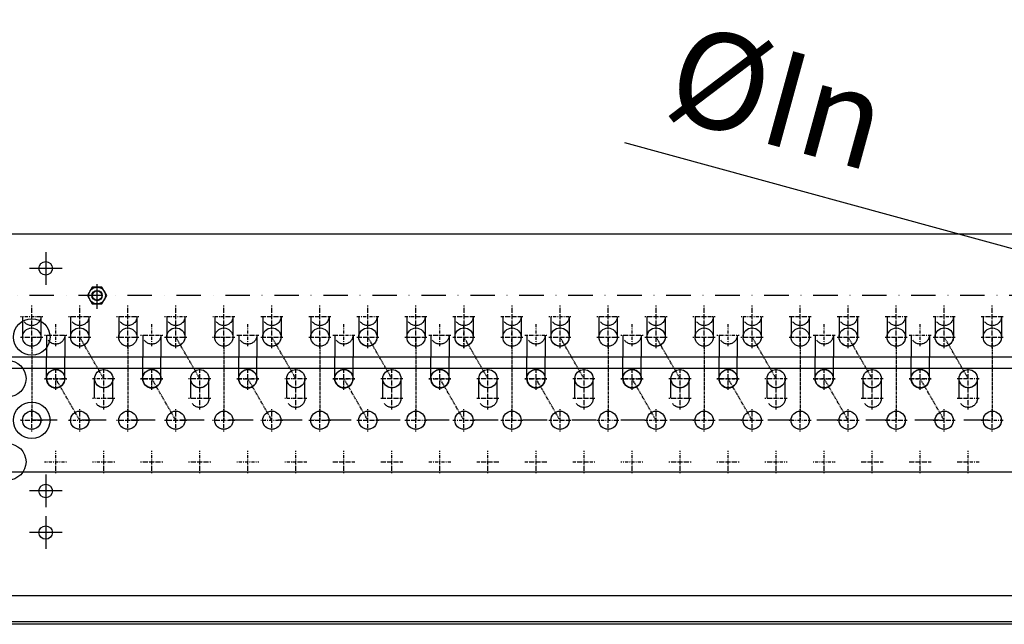
# Model space of a CAD drawing. Units: millimetres. Extents: x 0 to 14145, y -14193 to 9989.
# Drawn here: x 12303 to 12816, y 7979 to 8293 of the extents above; entities that cross this region are included whole.
import ezdxf

# ---------------------------------------------------------------- set-up
doc = ezdxf.new("R2010")
doc.units = ezdxf.units.MM
for name, pattern in [('ACAD_ISO03W100', [30, 12, -18]), ('DASHDOT', [1, 0.5, -0.25, 0, -0.25]), ('DASHED', [0.75, 0.5, -0.25]), ('TRATTOPUNTO', [25.4, 12.7, -6.35, 0, -6.35])]:
    doc.linetypes.add(name, pattern=pattern)
for name, color, linetype in [('1', 1, 'ACAD_ISO03W100'), ('A', 2, 'TRATTOPUNTO'), ('assi', 2, 'DASHDOT'), ('Q', 4, 'Continuous')]:
    doc.layers.add(name, color=color, linetype=linetype)
doc.styles.get("Standard").update_dxf_attribs({"font": 'txt.shx'})
doc.dimstyles.new('ISO-25', dxfattribs={"dimtxt": 2.5, "dimasz": 2.5, "dimexe": 1.25, "dimexo": 0.625, "dimtad": 1, "dimtxsty": 'Standard', "dimcen": 2.5, "dimadec": 0, "dimazin": 0, "dimtfac": 1, "dimtmove": 0, "dimatfit": 3, "dimfxl": 1, "dimarcsym": 0})

# ---------------------------------------------------------------- blocks, each defined once
blk = doc.blocks.new('A$C7C981AE4')
for p, q in [((1103.5, -209.26), (1103.5, -226.26)), ((1112, -217.76), (1095, -217.76)), ((1103.5, -325.11), (1103.5, -342.11)), ((1112, -333.61), (1095, -333.61)), ((1103.5, -346.76), (1103.5, -363.76)), ((1112, -355.26), (1095, -355.26)), ((-170.5, -388), (2250.5, -388)), ((-180.5, -401.5), (2260.5, -401.5)), ((2260.5, -403), (-180.5, -403))]:
    blk.add_line(p, q)
for centre, radius in [((1103.5, -217.76), 3.5), ((1096.25, -253.51), 9.5), ((1083.75, -275.16), 9.5), ((1096.25, -296.81), 9.5), ((1083.75, -318.46), 9.5), ((1103.5, -333.61), 3.5), ((1103.5, -355.26), 3.5)]:
    blk.add_circle(centre, radius)
blk = doc.blocks.new('A$C07FE6908')
for p, q in [((1311, 53.61), (-11, 53.61)), ((1311, -10.39), (-11, -10.39)), ((57.75, -21.69), (57.75, -10.39)), ((67.25, -21.69), (67.25, -10.39)), ((107.75, -21.69), (107.75, -10.39)), ((117.25, -21.69), (117.25, -10.39)), ((157.75, -21.69), (157.75, -10.39)), ((167.25, -21.69), (167.25, -10.39)), ((207.75, -21.69), (207.75, -10.39)), ((217.25, -21.69), (217.25, -10.39)), ((257.75, -21.69), (257.75, -10.39)), ((267.25, -21.69), (267.25, -10.39)), ((307.75, -21.69), (307.75, -10.39)), ((317.25, -21.69), (317.25, -10.39)), ((357.75, -21.69), (357.75, -10.39)), ((367.25, -21.69), (367.25, -10.39)), ((407.75, -21.69), (407.75, -10.39)), ((417.25, -21.69), (417.25, -10.39)), ((457.75, -21.69), (457.75, -10.39)), ((467.25, -21.69), (467.25, -10.39)), ((507.75, -21.69), (507.75, -10.39)), ((517.25, -21.69), (517.25, -10.39)), ((1309.98, -16.3), (-10.02, -16.3)), ((1309.98, -70.3), (-10.02, -70.3))]:
    blk.add_line(p, q)
at = {"color": 1, "linetype": 'DASHED'}
for p, q in [((49.98, 0), (49.98, -43.3)), ((87.48, -21.65), (74.98, 0)), ((99.98, 0), (99.98, -43.3)), ((137.48, -21.65), (124.98, 0)), ((149.98, 0), (149.98, -43.3)), ((187.48, -21.65), (174.98, 0)), ((199.98, 0), (199.98, -43.3)), ((237.48, -21.65), (224.98, 0)), ((249.98, 0), (249.98, -43.3)), ((287.48, -21.65), (274.98, 0)), ((299.98, 0), (299.98, -43.3)), ((337.48, -21.65), (324.98, 0)), ((349.98, 0), (349.98, -43.3)), ((387.48, -21.65), (374.98, 0)), ((399.98, 0), (399.98, -43.3)), ((437.48, -21.65), (424.98, 0)), ((449.98, 0), (449.98, -43.3)), ((487.48, -21.65), (474.98, 0)), ((499.98, 0), (499.98, -43.3)), ((537.48, -21.65), (524.98, 0)), ((549.98, 0), (549.98, -43.3)), ((74.98, -43.3), (62.48, -21.65)), ((124.98, -43.3), (112.48, -21.65)), ((174.98, -43.3), (162.48, -21.65)), ((224.98, -43.3), (212.48, -21.65)), ((274.98, -43.3), (262.48, -21.65)), ((324.98, -43.3), (312.48, -21.65)), ((374.98, -43.3), (362.48, -21.65)), ((424.98, -43.3), (412.48, -21.65)), ((474.98, -43.3), (462.48, -21.65)), ((524.98, -43.3), (512.48, -21.65))]:
    blk.add_line(p, q, dxfattribs=at)
blk.add_lwpolyline([(81.5, 25.95), (78.99, 21.61), (81.5, 17.28), (86.5, 17.28), (89.01, 21.61), (86.5, 25.95)], close=True)
for centre, radius in [((84, 21.61), 4.33), ((84, 21.61), 2.69), ((84, 21.61), 2.48), ((50, -0.04), 4.75), ((74.98, 0), 4.75), ((100, -0.04), 4.75), ((124.98, 0), 4.75), ((150, -0.04), 4.75), ((174.98, 0), 4.75), ((200, -0.04), 4.75), ((224.98, 0), 4.75), ((250, -0.04), 4.75), ((274.98, 0), 4.75), ((300, -0.04), 4.75), ((324.98, 0), 4.75), ((350, -0.04), 4.75), ((374.98, 0), 4.75), ((400, -0.04), 4.75), ((424.98, 0), 4.75), ((450, -0.04), 4.75), ((474.98, 0), 4.75), ((500, -0.04), 4.75), ((524.98, 0), 4.75), ((550, -0.04), 4.75), ((62.48, -21.65), 4.75), ((87.48, -21.65), 4.75), ((112.48, -21.65), 4.75), ((137.48, -21.65), 4.75), ((162.48, -21.65), 4.75), ((187.48, -21.65), 4.75), ((212.48, -21.65), 4.75), ((237.48, -21.65), 4.75), ((262.48, -21.65), 4.75), ((287.48, -21.65), 4.75), ((312.48, -21.65), 4.75), ((337.48, -21.65), 4.75), ((362.48, -21.65), 4.75), ((387.48, -21.65), 4.75), ((412.48, -21.65), 4.75), ((437.48, -21.65), 4.75), ((462.48, -21.65), 4.75), ((487.48, -21.65), 4.75), ((512.48, -21.65), 4.75), ((537.48, -21.65), 4.75), ((50, -43.3), 4.75), ((74.98, -43.3), 4.75), ((100, -43.3), 4.75), ((124.98, -43.3), 4.75), ((150, -43.3), 4.75), ((174.98, -43.3), 4.75), ((200, -43.3), 4.75), ((224.98, -43.3), 4.75), ((250, -43.3), 4.75), ((274.98, -43.3), 4.75), ((300, -43.3), 4.75), ((324.98, -43.3), 4.75), ((350, -43.3), 4.75), ((374.98, -43.3), 4.75), ((400, -43.3), 4.75), ((424.98, -43.3), 4.75), ((450, -43.3), 4.75), ((474.98, -43.3), 4.75), ((500, -43.3), 4.75), ((524.98, -43.3), 4.75), ((550, -43.3), 4.75)]:
    blk.add_circle(centre, radius)
for centre in [(62.5, -21.69), (112.5, -21.69), (162.5, -21.69), (212.5, -21.69), (262.5, -21.69), (312.5, -21.69), (362.5, -21.69), (412.5, -21.69), (462.5, -21.69), (512.5, -21.69)]:
    blk.add_arc(centre, 4.75, 180, 0)
at = {"layer": '1'}
for p, q in [((45.25, 10.67), (45.25, -0.04)), ((54.75, 10.67), (54.75, -0.04)), ((70.25, 10.67), (70.25, -0.04)), ((79.75, 10.67), (79.75, -0.04)), ((95.25, 10.67), (95.25, -0.04)), ((104.75, 10.67), (104.75, -0.04)), ((120.25, 10.67), (120.25, -0.04)), ((129.75, 10.67), (129.75, -0.04)), ((145.25, 10.67), (145.25, -0.04)), ((154.75, 10.67), (154.75, -0.04)), ((170.25, 10.67), (170.25, -0.04)), ((179.75, 10.67), (179.75, -0.04)), ((195.25, 10.67), (195.25, -0.04)), ((204.75, 10.67), (204.75, -0.04)), ((220.25, 10.67), (220.25, -0.04)), ((229.75, 10.67), (229.75, -0.04)), ((245.25, 10.67), (245.25, -0.04)), ((254.75, 10.67), (254.75, -0.04)), ((270.25, 10.67), (270.25, -0.04)), ((279.75, 10.67), (279.75, -0.04)), ((295.25, 10.67), (295.25, -0.04)), ((304.75, 10.67), (304.75, -0.04)), ((320.25, 10.67), (320.25, -0.04)), ((329.75, 10.67), (329.75, -0.04)), ((345.25, 10.67), (345.25, -0.04)), ((354.75, 10.67), (354.75, -0.04)), ((370.25, 10.67), (370.25, -0.04)), ((379.75, 10.67), (379.75, -0.04)), ((395.25, 10.67), (395.25, -0.04)), ((404.75, 10.67), (404.75, -0.04)), ((420.25, 10.67), (420.25, -0.04)), ((429.75, 10.67), (429.75, -0.04)), ((445.25, 10.67), (445.25, -0.04)), ((454.75, 10.67), (454.75, -0.04)), ((470.25, 10.67), (470.25, -0.04)), ((479.75, 10.67), (479.75, -0.04)), ((495.25, 10.67), (495.25, -0.04)), ((504.75, 10.67), (504.75, -0.04)), ((520.25, 10.67), (520.25, -0.04)), ((529.75, 10.67), (529.75, -0.04)), ((545.25, 10.67), (545.25, -0.04)), ((554.75, 10.67), (554.75, -0.04)), ((57.75, 1.04), (57.75, -10.39)), ((67.25, 1.04), (67.25, -10.39)), ((107.75, 1.04), (107.75, -10.39)), ((117.25, 1.04), (117.25, -10.39)), ((157.75, 1.04), (157.75, -10.39)), ((167.25, 1.04), (167.25, -10.39)), ((207.75, 1.04), (207.75, -10.39)), ((217.25, 1.04), (217.25, -10.39)), ((257.75, 1.04), (257.75, -10.39)), ((267.25, 1.04), (267.25, -10.39)), ((307.75, 1.04), (307.75, -10.39)), ((317.25, 1.04), (317.25, -10.39)), ((357.75, 1.04), (357.75, -10.39)), ((367.25, 1.04), (367.25, -10.39)), ((407.75, 1.04), (407.75, -10.39)), ((417.25, 1.04), (417.25, -10.39)), ((457.75, 1.04), (457.75, -10.39)), ((467.25, 1.04), (467.25, -10.39)), ((507.75, 1.04), (507.75, -10.39)), ((517.25, 1.04), (517.25, -10.39)), ((82.73, -31.89), (82.73, -21.65)), ((92.23, -31.89), (92.23, -21.65)), ((132.73, -31.89), (132.73, -21.65)), ((142.23, -31.89), (142.23, -21.65)), ((182.73, -31.89), (182.73, -21.65)), ((192.23, -31.89), (192.23, -21.65)), ((232.73, -31.89), (232.73, -21.65)), ((242.23, -31.89), (242.23, -21.65)), ((282.73, -31.89), (282.73, -21.65)), ((292.23, -31.89), (292.23, -21.65)), ((332.73, -31.89), (332.73, -21.65)), ((342.23, -31.89), (342.23, -21.65)), ((382.73, -31.89), (382.73, -21.65)), ((392.23, -31.89), (392.23, -21.65)), ((432.73, -31.89), (432.73, -21.65)), ((442.23, -31.89), (442.23, -21.65)), ((482.73, -31.89), (482.73, -21.65)), ((492.23, -31.89), (492.23, -21.65)), ((532.73, -31.89), (532.73, -21.65)), ((542.23, -31.89), (542.23, -21.65))]:
    blk.add_line(p, q, dxfattribs=at)
for centre in [(50, 10.67), (75, 10.67), (100, 10.67), (125, 10.67), (150, 10.67), (175, 10.67), (200, 10.67), (225, 10.67), (250, 10.67), (275, 10.67), (300, 10.67), (325, 10.67), (350, 10.67), (375, 10.67), (400, 10.67), (425, 10.67), (450, 10.67), (475, 10.67), (500, 10.67), (525, 10.67), (550, 10.67), (62.5, 1.04), (112.5, 1.04), (162.5, 1.04), (212.5, 1.04), (262.5, 1.04), (312.5, 1.04), (362.5, 1.04), (412.5, 1.04), (462.5, 1.04), (512.5, 1.04), (50, -0.04), (75, -0.04), (100, -0.04), (125, -0.04), (150, -0.04), (175, -0.04), (200, -0.04), (225, -0.04), (250, -0.04), (275, -0.04), (300, -0.04), (325, -0.04), (350, -0.04), (375, -0.04), (400, -0.04), (425, -0.04), (450, -0.04), (475, -0.04), (500, -0.04), (525, -0.04), (550, -0.04), (87.48, -21.65), (137.48, -21.65), (187.48, -21.65), (237.48, -21.65), (287.48, -21.65), (337.48, -21.65), (387.48, -21.65), (437.48, -21.65), (487.48, -21.65), (537.48, -21.65), (87.48, -31.89), (137.48, -31.89), (187.48, -31.89), (237.48, -31.89), (287.48, -31.89), (337.48, -31.89), (387.48, -31.89), (437.48, -31.89), (487.48, -31.89), (537.48, -31.89), (49.98, -43.3), (74.98, -43.3), (99.98, -43.3), (124.98, -43.3), (149.98, -43.3), (174.98, -43.3), (199.98, -43.3), (224.98, -43.3), (249.98, -43.3), (274.98, -43.3), (299.98, -43.3), (324.98, -43.3), (349.98, -43.3), (374.98, -43.3), (399.98, -43.3), (424.98, -43.3), (449.98, -43.3), (474.98, -43.3), (499.98, -43.3), (524.98, -43.3), (549.98, -43.3)]:
    blk.add_circle(centre, 4.75, dxfattribs=at)
for centre in [(62.5, -21.69), (112.5, -21.69), (162.5, -21.69), (212.5, -21.69), (262.5, -21.69), (312.5, -21.69), (362.5, -21.69), (412.5, -21.69), (462.5, -21.69), (512.5, -21.69)]:
    blk.add_arc(centre, 4.75, 31.8689, 153.0375, dxfattribs=at)
at = {"layer": 'A'}
for p, q in [((84, 14.74), (84, 28.49)), ((1311, 21.61), (-11, 21.61)), ((1338.32, -43.3), (-37.51, -43.3))]:
    blk.add_line(p, q, dxfattribs=at)
at = {"layer": 'assi'}
for p, q in [((50, 4.86), (50, 16.48)), ((75, 4.86), (75, 16.48)), ((100, 4.86), (100, 16.48)), ((125, 4.86), (125, 16.48)), ((150, 4.86), (150, 16.48)), ((175, 4.86), (175, 16.48)), ((200, 4.86), (200, 16.48)), ((225, 4.86), (225, 16.48)), ((250, 4.86), (250, 16.48)), ((275, 4.86), (275, 16.48)), ((300, 4.86), (300, 16.48)), ((325, 4.86), (325, 16.48)), ((350, 4.86), (350, 16.48)), ((375, 4.86), (375, 16.48)), ((400, 4.86), (400, 16.48)), ((425, 4.86), (425, 16.48)), ((450, 4.86), (450, 16.48)), ((475, 4.86), (475, 16.48)), ((500, 4.86), (500, 16.48)), ((525, 4.86), (525, 16.48)), ((550, 4.86), (550, 16.48)), ((44.19, 10.67), (55.81, 10.67)), ((69.19, 10.67), (80.81, 10.67)), ((94.19, 10.67), (105.81, 10.67)), ((119.19, 10.67), (130.81, 10.67)), ((144.19, 10.67), (155.81, 10.67)), ((169.19, 10.67), (180.81, 10.67)), ((194.19, 10.67), (205.81, 10.67)), ((219.19, 10.67), (230.81, 10.67)), ((244.19, 10.67), (255.81, 10.67)), ((269.19, 10.67), (280.81, 10.67)), ((294.19, 10.67), (305.81, 10.67)), ((319.19, 10.67), (330.81, 10.67)), ((344.19, 10.67), (355.81, 10.67)), ((369.19, 10.67), (380.81, 10.67)), ((394.19, 10.67), (405.81, 10.67)), ((419.19, 10.67), (430.81, 10.67)), ((444.19, 10.67), (455.81, 10.67)), ((469.19, 10.67), (480.81, 10.67)), ((494.19, 10.67), (505.81, 10.67)), ((519.19, 10.67), (530.81, 10.67)), ((544.19, 10.67), (555.81, 10.67)), ((49.98, -5.81), (49.98, 5.81)), ((50, -5.85), (50, 5.77)), ((62.5, -4.77), (62.5, 6.85)), ((74.98, -5.81), (74.98, 5.81)), ((75, -5.85), (75, 5.77)), ((99.98, -5.81), (99.98, 5.81)), ((100, -5.85), (100, 5.77)), ((112.5, -4.77), (112.5, 6.85)), ((124.98, -5.81), (124.98, 5.81)), ((125, -5.85), (125, 5.77)), ((149.98, -5.81), (149.98, 5.81)), ((150, -5.85), (150, 5.77)), ((162.5, -4.77), (162.5, 6.85)), ((174.98, -5.81), (174.98, 5.81)), ((175, -5.85), (175, 5.77)), ((199.98, -5.81), (199.98, 5.81)), ((200, -5.85), (200, 5.77)), ((212.5, -4.77), (212.5, 6.85)), ((224.98, -5.81), (224.98, 5.81)), ((225, -5.85), (225, 5.77)), ((249.98, -5.81), (249.98, 5.81)), ((250, -5.85), (250, 5.77)), ((262.5, -4.77), (262.5, 6.85)), ((274.98, -5.81), (274.98, 5.81)), ((275, -5.85), (275, 5.77)), ((299.98, -5.81), (299.98, 5.81)), ((300, -5.85), (300, 5.77)), ((312.5, -4.77), (312.5, 6.85)), ((324.98, -5.81), (324.98, 5.81)), ((325, -5.85), (325, 5.77)), ((349.98, -5.81), (349.98, 5.81)), ((350, -5.85), (350, 5.77)), ((362.5, -4.77), (362.5, 6.85)), ((374.98, -5.81), (374.98, 5.81)), ((375, -5.85), (375, 5.77)), ((399.98, -5.81), (399.98, 5.81)), ((400, -5.85), (400, 5.77)), ((412.5, -4.77), (412.5, 6.85)), ((424.98, -5.81), (424.98, 5.81)), ((425, -5.85), (425, 5.77)), ((449.98, -5.81), (449.98, 5.81)), ((450, -5.85), (450, 5.77)), ((462.5, -4.77), (462.5, 6.85)), ((474.98, -5.81), (474.98, 5.81)), ((475, -5.85), (475, 5.77)), ((499.98, -5.81), (499.98, 5.81)), ((500, -5.85), (500, 5.77)), ((512.5, -4.77), (512.5, 6.85)), ((524.98, -5.81), (524.98, 5.81)), ((525, -5.85), (525, 5.77)), ((549.98, -5.81), (549.98, 5.81)), ((550, -5.85), (550, 5.77)), ((44.17, 0), (55.79, 0)), ((56.69, 1.04), (68.31, 1.04)), ((69.17, 0), (80.79, 0)), ((94.17, 0), (105.79, 0)), ((106.69, 1.04), (118.31, 1.04)), ((119.17, 0), (130.79, 0)), ((144.17, 0), (155.79, 0)), ((156.69, 1.04), (168.31, 1.04)), ((169.17, 0), (180.79, 0)), ((194.17, 0), (205.79, 0)), ((206.69, 1.04), (218.31, 1.04)), ((219.17, 0), (230.79, 0)), ((244.17, 0), (255.79, 0)), ((256.69, 1.04), (268.31, 1.04)), ((269.17, 0), (280.79, 0)), ((294.17, 0), (305.79, 0)), ((306.69, 1.04), (318.31, 1.04)), ((319.17, 0), (330.79, 0)), ((344.17, 0), (355.79, 0)), ((356.69, 1.04), (368.31, 1.04)), ((369.17, 0), (380.79, 0)), ((394.17, 0), (405.79, 0)), ((406.69, 1.04), (418.31, 1.04)), ((419.17, 0), (430.79, 0)), ((444.17, 0), (455.79, 0)), ((456.69, 1.04), (468.31, 1.04)), ((469.17, 0), (480.79, 0)), ((494.17, 0), (505.79, 0)), ((506.69, 1.04), (518.31, 1.04)), ((519.17, 0), (530.79, 0)), ((544.17, 0), (555.79, 0)), ((44.19, -0.04), (55.81, -0.04)), ((69.19, -0.04), (80.81, -0.04)), ((94.19, -0.04), (105.81, -0.04)), ((119.19, -0.04), (130.81, -0.04)), ((144.19, -0.04), (155.81, -0.04)), ((169.19, -0.04), (180.81, -0.04)), ((194.19, -0.04), (205.81, -0.04)), ((219.19, -0.04), (230.81, -0.04)), ((244.19, -0.04), (255.81, -0.04)), ((269.19, -0.04), (280.81, -0.04)), ((294.19, -0.04), (305.81, -0.04)), ((319.19, -0.04), (330.81, -0.04)), ((344.19, -0.04), (355.81, -0.04)), ((369.19, -0.04), (380.81, -0.04)), ((394.19, -0.04), (405.81, -0.04)), ((419.19, -0.04), (430.81, -0.04)), ((444.19, -0.04), (455.81, -0.04)), ((469.19, -0.04), (480.81, -0.04)), ((494.19, -0.04), (505.81, -0.04)), ((519.19, -0.04), (530.81, -0.04)), ((544.19, -0.04), (555.81, -0.04)), ((62.48, -27.46), (62.48, -15.84)), ((62.5, -27.5), (62.5, -15.88)), ((87.48, -27.46), (87.48, -15.84)), ((87.48, -27.46), (87.48, -15.84)), ((112.48, -27.46), (112.48, -15.84)), ((112.5, -27.5), (112.5, -15.88)), ((137.48, -27.46), (137.48, -15.84)), ((137.48, -27.46), (137.48, -15.84)), ((162.48, -27.46), (162.48, -15.84)), ((162.5, -27.5), (162.5, -15.88)), ((187.48, -27.46), (187.48, -15.84)), ((187.48, -27.46), (187.48, -15.84)), ((212.48, -27.46), (212.48, -15.84)), ((212.5, -27.5), (212.5, -15.88)), ((237.48, -27.46), (237.48, -15.84)), ((237.48, -27.46), (237.48, -15.84)), ((262.48, -27.46), (262.48, -15.84)), ((262.5, -27.5), (262.5, -15.88)), ((287.48, -27.46), (287.48, -15.84)), ((287.48, -27.46), (287.48, -15.84)), ((312.48, -27.46), (312.48, -15.84)), ((312.5, -27.5), (312.5, -15.88)), ((337.48, -27.46), (337.48, -15.84)), ((337.48, -27.46), (337.48, -15.84)), ((362.48, -27.46), (362.48, -15.84)), ((362.5, -27.5), (362.5, -15.88)), ((387.48, -27.46), (387.48, -15.84)), ((387.48, -27.46), (387.48, -15.84)), ((412.48, -27.46), (412.48, -15.84)), ((412.5, -27.5), (412.5, -15.88)), ((437.48, -27.46), (437.48, -15.84)), ((437.48, -27.46), (437.48, -15.84)), ((462.48, -27.46), (462.48, -15.84)), ((462.5, -27.5), (462.5, -15.88)), ((487.48, -27.46), (487.48, -15.84)), ((487.48, -27.46), (487.48, -15.84)), ((512.48, -27.46), (512.48, -15.84)), ((512.5, -27.5), (512.5, -15.88)), ((537.48, -27.46), (537.48, -15.84)), ((537.48, -27.46), (537.48, -15.84)), ((56.67, -21.65), (68.29, -21.65)), ((56.69, -21.69), (68.31, -21.69)), ((81.67, -21.65), (93.29, -21.65)), ((81.67, -21.65), (93.29, -21.65)), ((106.67, -21.65), (118.29, -21.65)), ((106.69, -21.69), (118.31, -21.69)), ((131.67, -21.65), (143.29, -21.65)), ((131.67, -21.65), (143.29, -21.65)), ((156.67, -21.65), (168.29, -21.65)), ((156.69, -21.69), (168.31, -21.69)), ((181.67, -21.65), (193.29, -21.65)), ((181.67, -21.65), (193.29, -21.65)), ((206.67, -21.65), (218.29, -21.65)), ((206.69, -21.69), (218.31, -21.69)), ((231.67, -21.65), (243.29, -21.65)), ((231.67, -21.65), (243.29, -21.65)), ((256.67, -21.65), (268.29, -21.65)), ((256.69, -21.69), (268.31, -21.69)), ((281.67, -21.65), (293.29, -21.65)), ((281.67, -21.65), (293.29, -21.65)), ((306.67, -21.65), (318.29, -21.65)), ((306.69, -21.69), (318.31, -21.69)), ((331.67, -21.65), (343.29, -21.65)), ((331.67, -21.65), (343.29, -21.65)), ((356.67, -21.65), (368.29, -21.65)), ((356.69, -21.69), (368.31, -21.69)), ((381.67, -21.65), (393.29, -21.65)), ((381.67, -21.65), (393.29, -21.65)), ((406.67, -21.65), (418.29, -21.65)), ((406.69, -21.69), (418.31, -21.69)), ((431.67, -21.65), (443.29, -21.65)), ((431.67, -21.65), (443.29, -21.65)), ((456.67, -21.65), (468.29, -21.65)), ((456.69, -21.69), (468.31, -21.69)), ((481.67, -21.65), (493.29, -21.65)), ((481.67, -21.65), (493.29, -21.65)), ((506.67, -21.65), (518.29, -21.65)), ((506.69, -21.69), (518.31, -21.69)), ((531.67, -21.65), (543.29, -21.65)), ((531.67, -21.65), (543.29, -21.65)), ((87.48, -37.7), (87.48, -26.08)), ((137.48, -37.7), (137.48, -26.08)), ((187.48, -37.7), (187.48, -26.08)), ((237.48, -37.7), (237.48, -26.08)), ((287.48, -37.7), (287.48, -26.08)), ((337.48, -37.7), (337.48, -26.08)), ((387.48, -37.7), (387.48, -26.08)), ((437.48, -37.7), (437.48, -26.08)), ((487.48, -37.7), (487.48, -26.08)), ((537.48, -37.7), (537.48, -26.08)), ((81.67, -31.89), (93.29, -31.89)), ((131.67, -31.89), (143.29, -31.89)), ((181.67, -31.89), (193.29, -31.89)), ((231.67, -31.89), (243.29, -31.89)), ((281.67, -31.89), (293.29, -31.89)), ((331.67, -31.89), (343.29, -31.89)), ((381.67, -31.89), (393.29, -31.89)), ((431.67, -31.89), (443.29, -31.89)), ((481.67, -31.89), (493.29, -31.89)), ((531.67, -31.89), (543.29, -31.89)), ((49.98, -49.11), (49.98, -37.49)), ((49.98, -49.11), (49.98, -37.49)), ((74.98, -49.11), (74.98, -37.49)), ((74.98, -49.11), (74.98, -37.49)), ((99.98, -49.11), (99.98, -37.49)), ((99.98, -49.11), (99.98, -37.49)), ((124.98, -49.11), (124.98, -37.49)), ((124.98, -49.11), (124.98, -37.49)), ((149.98, -49.11), (149.98, -37.49)), ((149.98, -49.11), (149.98, -37.49)), ((174.98, -49.11), (174.98, -37.49)), ((174.98, -49.11), (174.98, -37.49)), ((199.98, -49.11), (199.98, -37.49)), ((199.98, -49.11), (199.98, -37.49)), ((224.98, -49.11), (224.98, -37.49)), ((224.98, -49.11), (224.98, -37.49)), ((249.98, -49.11), (249.98, -37.49)), ((249.98, -49.11), (249.98, -37.49)), ((274.98, -49.11), (274.98, -37.49)), ((274.98, -49.11), (274.98, -37.49)), ((299.98, -49.11), (299.98, -37.49)), ((299.98, -49.11), (299.98, -37.49)), ((324.98, -49.11), (324.98, -37.49)), ((324.98, -49.11), (324.98, -37.49)), ((349.98, -49.11), (349.98, -37.49)), ((349.98, -49.11), (349.98, -37.49)), ((374.98, -49.11), (374.98, -37.49)), ((374.98, -49.11), (374.98, -37.49)), ((399.98, -49.11), (399.98, -37.49)), ((399.98, -49.11), (399.98, -37.49)), ((424.98, -49.11), (424.98, -37.49)), ((424.98, -49.11), (424.98, -37.49)), ((449.98, -49.11), (449.98, -37.49)), ((449.98, -49.11), (449.98, -37.49)), ((474.98, -49.11), (474.98, -37.49)), ((474.98, -49.11), (474.98, -37.49)), ((499.98, -49.11), (499.98, -37.49)), ((499.98, -49.11), (499.98, -37.49)), ((524.98, -49.11), (524.98, -37.49)), ((524.98, -49.11), (524.98, -37.49)), ((549.98, -49.11), (549.98, -37.49)), ((549.98, -49.11), (549.98, -37.49)), ((44.17, -43.3), (55.79, -43.3)), ((44.17, -43.3), (55.79, -43.3)), ((69.17, -43.3), (80.79, -43.3)), ((69.17, -43.3), (80.79, -43.3)), ((94.17, -43.3), (105.79, -43.3)), ((94.17, -43.3), (105.79, -43.3)), ((119.17, -43.3), (130.79, -43.3)), ((119.17, -43.3), (130.79, -43.3)), ((144.17, -43.3), (155.79, -43.3)), ((144.17, -43.3), (155.79, -43.3)), ((169.17, -43.3), (180.79, -43.3)), ((169.17, -43.3), (180.79, -43.3)), ((194.17, -43.3), (205.79, -43.3)), ((194.17, -43.3), (205.79, -43.3)), ((219.17, -43.3), (230.79, -43.3)), ((219.17, -43.3), (230.79, -43.3)), ((244.17, -43.3), (255.79, -43.3)), ((244.17, -43.3), (255.79, -43.3)), ((269.17, -43.3), (280.79, -43.3)), ((269.17, -43.3), (280.79, -43.3)), ((294.17, -43.3), (305.79, -43.3)), ((294.17, -43.3), (305.79, -43.3)), ((319.17, -43.3), (330.79, -43.3)), ((319.17, -43.3), (330.79, -43.3)), ((344.17, -43.3), (355.79, -43.3)), ((344.17, -43.3), (355.79, -43.3)), ((369.17, -43.3), (380.79, -43.3)), ((369.17, -43.3), (380.79, -43.3)), ((394.17, -43.3), (405.79, -43.3)), ((394.17, -43.3), (405.79, -43.3)), ((419.17, -43.3), (430.79, -43.3)), ((419.17, -43.3), (430.79, -43.3)), ((444.17, -43.3), (455.79, -43.3)), ((444.17, -43.3), (455.79, -43.3)), ((469.17, -43.3), (480.79, -43.3)), ((469.17, -43.3), (480.79, -43.3)), ((494.17, -43.3), (505.79, -43.3)), ((494.17, -43.3), (505.79, -43.3)), ((519.17, -43.3), (530.79, -43.3)), ((519.17, -43.3), (530.79, -43.3)), ((544.17, -43.3), (555.79, -43.3)), ((544.17, -43.3), (555.79, -43.3)), ((62.48, -70.76), (62.48, -59.14)), ((87.48, -70.76), (87.48, -59.14)), ((112.48, -70.76), (112.48, -59.14)), ((137.48, -70.76), (137.48, -59.14)), ((162.48, -70.76), (162.48, -59.14)), ((187.48, -70.76), (187.48, -59.14)), ((212.48, -70.76), (212.48, -59.14)), ((237.48, -70.76), (237.48, -59.14)), ((262.48, -70.76), (262.48, -59.14)), ((287.48, -70.76), (287.48, -59.14)), ((312.48, -70.76), (312.48, -59.14)), ((337.48, -70.76), (337.48, -59.14)), ((362.48, -70.76), (362.48, -59.14)), ((387.48, -70.76), (387.48, -59.14)), ((412.48, -70.76), (412.48, -59.14)), ((437.48, -70.76), (437.48, -59.14)), ((462.48, -70.76), (462.48, -59.14)), ((487.48, -70.76), (487.48, -59.14)), ((512.48, -70.76), (512.48, -59.14)), ((537.48, -70.76), (537.48, -59.14)), ((56.67, -64.95), (68.29, -64.95)), ((81.67, -64.95), (93.29, -64.95)), ((106.67, -64.95), (118.29, -64.95)), ((131.67, -64.95), (143.29, -64.95)), ((156.67, -64.95), (168.29, -64.95)), ((181.67, -64.95), (193.29, -64.95)), ((206.67, -64.95), (218.29, -64.95)), ((231.67, -64.95), (243.29, -64.95)), ((256.67, -64.95), (268.29, -64.95)), ((281.67, -64.95), (293.29, -64.95)), ((306.67, -64.95), (318.29, -64.95)), ((331.67, -64.95), (343.29, -64.95)), ((356.67, -64.95), (368.29, -64.95)), ((381.67, -64.95), (393.29, -64.95)), ((406.67, -64.95), (418.29, -64.95)), ((431.67, -64.95), (443.29, -64.95)), ((456.67, -64.95), (468.29, -64.95)), ((481.67, -64.95), (493.29, -64.95)), ((506.67, -64.95), (518.29, -64.95)), ((531.67, -64.95), (543.29, -64.95))]:
    blk.add_line(p, q, dxfattribs=at)
blk = doc.blocks.new('*D126')
at = {"layer": 'Defpoints', "color": 0, "transparency": 16777216}
for p in [(12878.4, 8158.28), (12940.14, 8141.43)]:
    blk.add_point(p, dxfattribs=at)
at = {"layer": 'Q', "color": 0, "lineweight": -2, "transparency": 16777216}
for p, q in [((12617.77, 8229.45), (12830.17, 8171.46)), ((12940.14, 8141.43), (12878.4, 8158.28)), ((12988.37, 8128.26), (13036.61, 8115.08))]:
    blk.add_line(p, q, dxfattribs=at)
at = {"layer": 'Q', "color": 0, "transparency": 16777216}
for points in [[(12832.36, 8179.49), (12827.97, 8163.42), (12878.4, 8158.28)], [(12990.57, 8136.29), (12986.18, 8120.22), (12940.14, 8141.43)]]:
    blk.add_solid(points, dxfattribs=at)
at = {"layer": 'Q', "color": 0, "transparency": 16777216, "insert": (12695.98, 8246.97), "char_height": 50, "attachment_point": 5, "rotation": 344.7271}
blk.add_mtext('%%cIn', dxfattribs=at)

msp = doc.modelspace()

# ---------------------------------------------------------------- block references
for name, p in [('A$C7C981AE4', (11213.043, 8381.749)), ('A$C07FE6908', (12259.27, 8128.243))]:
    msp.add_blockref(name, p)

# ---------------------------------------------------------------- dimensions: what is measured, and where the dimension line sits
at = {"layer": 'Q'}
dim = msp.add_diameter_dim_2p(p1=(12940.14, 8141.426), p2=(12878.4, 8158.285), text='%%cIn', dimstyle='ISO-25', override={"dimscale": 20, "dimrnd": 0.5}, dxfattribs=at)
dim.commit()
dim.dimension.update_dxf_attribs({"geometry": '*D126', "text_midpoint": (12686.104, 8210.793), "dimtype": 163})

doc.saveas('drawing.dxf')
